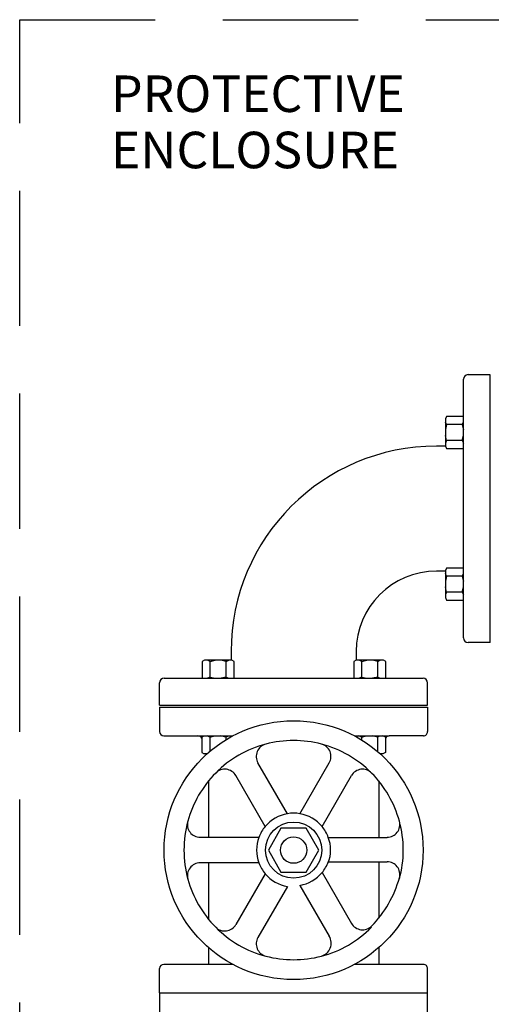
# Model space of a CAD drawing. Extents: x 15.3 to 29.1, y 0.3 to 20.3.
# Drawn here: x 16.2 to 18, y 5.1 to 8.7 of the extents above; entities that cross this region are included whole.
import ezdxf
from ezdxf.enums import TextEntityAlignment as Align

# ---------------------------------------------------------------- set-up
doc = ezdxf.new("R2010")
doc.units = 0
doc.header["$MEASUREMENT"] = 0
doc.linetypes.add('DASHED', pattern=[0.75, 0.5, -0.25])
for name, color, linetype in [('OBJECT1', 7, 'CONTINUOUS'), ('OBJECT2', 8, 'CONTINUOUS'), ('TEXT', 7, 'CONTINUOUS')]:
    doc.layers.add(name, color=color, linetype=linetype)
doc.styles.add('ROMANS', font='romans.shx')

msp = doc.modelspace()

# ---------------------------------------------------------------- linework, layer by layer
at = {"layer": 'OBJECT1'}
for p, q in [((17.8535, 6.4399), (17.8535, 7.3956)), ((17.9525, 7.4127), (17.8707, 7.4127)), ((17.7871, 7.1487), (17.7545, 7.1487)), ((17.7871, 6.6867), (17.7545, 6.6867)), ((17.9525, 6.4227), (17.8707, 6.4227)), ((16.9955, 6.3897), (16.9955, 6.3572)), ((17.4575, 6.3897), (17.4575, 6.3571)), ((16.7315, 6.1917), (16.7315, 6.2736)), ((16.7487, 6.2907), (17.7044, 6.2907)), ((17.7215, 6.1917), (17.7215, 6.2736)), ((16.7315, 6.1835), (16.7315, 6.0935)), ((17.7215, 6.1835), (17.7215, 6.0935)), ((16.747, 6.0779), (16.8732, 6.0779)), ((17.7061, 6.0779), (17.5799, 6.0779)), ((16.7315, 5.1275), (16.7315, 5.2175)), ((17.0021, 5.2332), (16.747, 5.2332)), ((17.7061, 5.2332), (17.4509, 5.2332)), ((17.7061, 5.2332), (17.6937, 5.2332)), ((17.7215, 5.1275), (17.7215, 5.2175)), ((16.7315, 5.1275), (17.7215, 5.1275))]:
    msp.add_line(p, q, dxfattribs=at)
at = {"layer": 'OBJECT1', "linetype": 'CONTINUOUS'}
for p, q in [((17.2033, 5.7901), (17.0948, 5.9781)), ((17.2497, 5.7901), (17.3582, 5.9781)), ((17.1215, 5.7429), (17.013, 5.9309)), ((17.3315, 5.7429), (17.44, 5.9309)), ((17.0983, 5.7027), (16.8813, 5.7027)), ((17.3547, 5.7027), (17.5717, 5.7027)), ((17.0983, 5.6083), (16.8813, 5.6083)), ((17.3547, 5.6127), (17.5717, 5.6127)), ((17.1215, 5.5681), (17.013, 5.3802)), ((17.3315, 5.5725), (17.44, 5.3846)), ((17.2033, 5.5209), (17.0948, 5.3329)), ((17.2497, 5.5253), (17.3582, 5.3374)), ((16.7315, 5.1275), (16.7315, 5.0352)), ((17.7215, 5.0352), (17.7215, 5.1275))]:
    msp.add_line(p, q, dxfattribs=at)
at = {"layer": 'OBJECT1'}
msp.add_circle((17.2265, 5.6555), 0.4783, dxfattribs=at)
for centre, radius, start, end in [((17.8707, 7.3956), 0.0172, 90, 180), ((17.7545, 6.3897), 0.297, 90, 180), ((17.8707, 6.4399), 0.0172, 180, 270), ((16.7487, 6.2736), 0.0172, 90, 180), ((17.7044, 6.2736), 0.0172, 0, 90), ((16.7471, 6.0934), 0.0156, 179.658, 269.6405), ((16.8731, 6.0621), 0.0158, 25.9225, 89.5628), ((17.58, 6.0621), 0.0158, 90.4192, 153.9938), ((17.706, 6.0934), 0.0155, 270.3396, 0.3914), ((17.2265, 5.6555), 0.1366, 80.2236, 99.7764), ((17.2265, 5.6555), 0.1366, 140.2236, 159.7764), ((17.2265, 5.6555), 0.1366, 20.2236, 39.7764), ((17.2265, 5.6555), 0.1366, 200.2236, 219.7764), ((17.2265, 5.6599), 0.1366, 320.2236, 339.7764), ((16.7471, 5.2176), 0.0156, 90.3595, 180.342), ((17.706, 5.2176), 0.0155, 359.6086, 89.6604)]:
    msp.add_arc(centre, radius, start, end, dxfattribs=at)
at = {"layer": 'OBJECT1', "linetype": 'CONTINUOUS'}
for centre, radius, start, end in [((17.7545, 6.3897), 0.759, 90, 180), ((17.1357, 6.0017), 0.0472, 104.6994, 210), ((17.2265, 5.6555), 0.4051, 75.3006, 104.6994), ((17.3173, 6.0017), 0.0472, 330, 75.3006), ((17.2265, 5.6555), 0.4051, 135.3006, 164.6994), ((16.9721, 5.9073), 0.0472, 30, 135.3006), ((17.4809, 5.9073), 0.0472, 44.6994, 150), ((17.2265, 5.6555), 0.4051, 15.3006, 44.6994), ((16.8813, 5.75), 0.0472, 164.6994, 270), ((17.5717, 5.75), 0.0472, 270, 15.3006), ((16.8813, 5.5611), 0.0472, 90, 195.3006), ((17.5717, 5.5655), 0.0472, 344.6994, 90), ((17.2265, 5.6555), 0.4051, 195.3006, 224.6994), ((17.2265, 5.6599), 0.4051, 315.3006, 344.6994), ((16.9721, 5.4038), 0.0472, 224.6994, 330), ((17.4809, 5.4082), 0.0472, 210, 315.3006), ((17.1357, 5.3093), 0.0472, 150, 255.3006), ((17.3153, 5.3117), 0.05, 286.2716, 30.9171), ((17.2265, 5.6555), 0.4051, 255.3006, 284.6994)]:
    msp.add_arc(centre, radius, start, end, dxfattribs=at)
at = {"layer": 'OBJECT2', "linetype": 'DASHED'}
for p, q in [((16.2147, 3.8427), (16.2147, 8.7248)), ((16.2147, 8.7248), (21.4171, 8.7248))]:
    msp.add_line(p, q, dxfattribs=at)
at = {"layer": 'OBJECT2', "linetype": 'CONTINUOUS'}
for p, q in [((17.9525, 6.4227), (17.9525, 7.4127)), ((17.7916, 7.2583), (17.7871, 7.2491)), ((17.7871, 7.2491), (17.7871, 7.1489)), ((17.8535, 7.2583), (17.7916, 7.2583)), ((17.7916, 7.2286), (17.7871, 7.2378)), ((17.7916, 7.2286), (17.7871, 7.2096)), ((17.849, 7.2286), (17.7916, 7.2286)), ((17.849, 7.2286), (17.8535, 7.2378)), ((17.849, 7.2286), (17.8535, 7.2096)), ((17.7916, 7.1694), (17.7871, 7.1884)), ((17.7916, 7.1694), (17.7871, 7.1601)), ((17.849, 7.1694), (17.7916, 7.1694)), ((17.849, 7.1694), (17.8535, 7.1884)), ((17.849, 7.1694), (17.8535, 7.1601)), ((17.7871, 7.1489), (17.7916, 7.1397)), ((17.7916, 7.1397), (17.8535, 7.1397)), ((17.7916, 6.6982), (17.7871, 6.6891)), ((17.8535, 6.6982), (17.7916, 6.6982)), ((17.7871, 6.6891), (17.7871, 6.5889)), ((17.7916, 6.6686), (17.7871, 6.6778)), ((17.7916, 6.6686), (17.7871, 6.6495)), ((17.849, 6.6686), (17.7916, 6.6686)), ((17.849, 6.6686), (17.8535, 6.6778)), ((17.849, 6.6686), (17.8535, 6.6495)), ((17.7916, 6.6093), (17.7871, 6.6284)), ((17.849, 6.6093), (17.8535, 6.6284)), ((17.7916, 6.6093), (17.7871, 6.6001)), ((17.7871, 6.5889), (17.7916, 6.5797)), ((17.849, 6.6093), (17.7916, 6.6093)), ((17.849, 6.6093), (17.8535, 6.6001)), ((17.7916, 6.5797), (17.8535, 6.5797)), ((16.7315, 6.1917), (17.7215, 6.1917)), ((16.7315, 6.1835), (17.7215, 6.1835)), ((16.8872, 6.0733), (16.8964, 6.0779)), ((16.9169, 6.0733), (16.9077, 6.0778)), ((16.9169, 6.0733), (16.9359, 6.0778)), ((16.9762, 6.0733), (16.9571, 6.0778)), ((16.9762, 6.0733), (16.9854, 6.0778)), ((17.4769, 6.0733), (17.4677, 6.0779)), ((17.4769, 6.0733), (17.496, 6.0779)), ((17.5362, 6.0733), (17.5171, 6.0779)), ((17.5362, 6.0733), (17.5454, 6.0779)), ((17.5658, 6.0734), (17.5566, 6.0779)), ((16.8872, 6.0733), (16.8872, 6.016)), ((16.9169, 6.0733), (16.9169, 6.02)), ((16.9762, 6.0733), (16.9762, 6.063)), ((17.4769, 6.0733), (17.4769, 6.063)), ((17.5362, 6.0733), (17.5362, 6.02)), ((17.5658, 6.0734), (17.5658, 6.016)), ((16.8872, 6.016), (16.8964, 6.0115)), ((16.9071, 6.0115), (16.8964, 6.0115)), ((17.5566, 6.0115), (17.5459, 6.0115)), ((17.5658, 6.016), (17.5566, 6.0115)), ((16.7315, 5.1275), (17.7215, 5.1275))]:
    msp.add_line(p, q, dxfattribs=at)
at = {"layer": 'OBJECT2'}
for p, q in [((16.8976, 6.3572), (16.8885, 6.3527)), ((16.8885, 6.3527), (16.8885, 6.2907)), ((16.9978, 6.3572), (16.8976, 6.3572)), ((16.9181, 6.3526), (16.9089, 6.3572)), ((16.9181, 6.3526), (16.9372, 6.3572)), ((16.9181, 6.2953), (16.9181, 6.3526)), ((16.9774, 6.3526), (16.9583, 6.3572)), ((16.9774, 6.3526), (16.9866, 6.3572)), ((16.9774, 6.2953), (16.9774, 6.3526)), ((17.007, 6.3527), (16.9978, 6.3572)), ((17.007, 6.2907), (17.007, 6.3527)), ((17.4577, 6.3572), (17.4485, 6.3527)), ((17.4485, 6.3527), (17.4485, 6.2907)), ((17.5579, 6.3572), (17.4577, 6.3572)), ((17.4781, 6.3526), (17.4689, 6.3572)), ((17.4781, 6.3526), (17.4972, 6.3572)), ((17.4781, 6.2953), (17.4781, 6.3526)), ((17.5374, 6.3526), (17.5184, 6.3572)), ((17.5374, 6.3526), (17.5466, 6.3572)), ((17.5374, 6.2953), (17.5374, 6.3526)), ((17.5671, 6.3527), (17.5579, 6.3572)), ((17.5671, 6.2907), (17.5671, 6.3527)), ((16.9181, 6.2953), (16.9089, 6.2907)), ((16.9181, 6.2953), (16.9372, 6.2907)), ((16.9774, 6.2953), (16.9583, 6.2907)), ((16.9774, 6.2953), (16.9866, 6.2907)), ((17.4781, 6.2953), (17.4689, 6.2907)), ((17.4781, 6.2953), (17.4972, 6.2907)), ((17.5374, 6.2953), (17.5184, 6.2907)), ((17.5374, 6.2953), (17.5466, 6.2907)), ((16.8732, 6.0779), (17.0021, 6.0779)), ((17.4509, 6.0779), (17.5799, 6.0779)), ((17.1108, 6.0437), (17.1108, 6.043)), ((17.1108, 6.0437), (17.1108, 6.0435)), ((16.9123, 5.9112), (16.9123, 5.7027)), ((17.5407, 5.9112), (17.5407, 5.7027)), ((16.9123, 5.6083), (16.9123, 5.3998)), ((17.5407, 5.6127), (17.5407, 5.4042)), ((16.9123, 5.2949), (16.9123, 5.2332)), ((17.5407, 5.295), (17.5407, 5.2332)), ((17.1108, 5.2673), (17.1108, 5.268)), ((17.1108, 5.2673), (17.1108, 5.2675))]:
    msp.add_line(p, q, dxfattribs=at)
msp.add_lwpolyline([(17.3199, 5.6555), (17.2732, 5.7364), (17.1798, 5.7364), (17.1332, 5.6555), (17.1798, 5.5746), (17.2732, 5.5746)], close=True, dxfattribs=at)
for radius in [0.1039, 0.0488]:
    msp.add_circle((17.2265, 5.6555), radius, dxfattribs=at)
for centre, radius, start, end in [((17.2265, 5.6555), 0.4051, 104.6994, 135.3006), ((17.2265, 5.6555), 0.4051, 44.6994, 75.3006), ((17.2265, 5.6555), 0.1366, 99.7764, 140.2236), ((17.2265, 5.6555), 0.1366, 39.7764, 80.2236), ((17.2265, 5.6555), 0.4051, 164.6994, 195.3006), ((17.2265, 5.6555), 0.4051, 344.6994, 15.3006), ((17.2265, 5.6555), 0.1366, 159.7764, 200.2236), ((17.2265, 5.6555), 0.1366, 339.7764, 20.2236), ((17.2265, 5.6555), 0.1366, 219.7764, 260.2236), ((17.2265, 5.6599), 0.1366, 279.7764, 320.2236), ((17.2265, 5.6555), 0.4051, 224.6994, 255.3006), ((17.2265, 5.6555), 0.4051, 284.6994, 315.3006)]:
    msp.add_arc(centre, radius, start, end, dxfattribs=at)

# ---------------------------------------------------------------- texts
at = {"layer": 'TEXT', "style": 'ROMANS'}
for s, p in [('PROTECTIVE', (16.5522, 8.4511)), ('ENCLOSURE', (16.5522, 8.2432))]:
    msp.add_text(s, height=0.135, dxfattribs=at).set_placement(p, align=Align.MIDDLE_LEFT)

doc.saveas('drawing.dxf')
